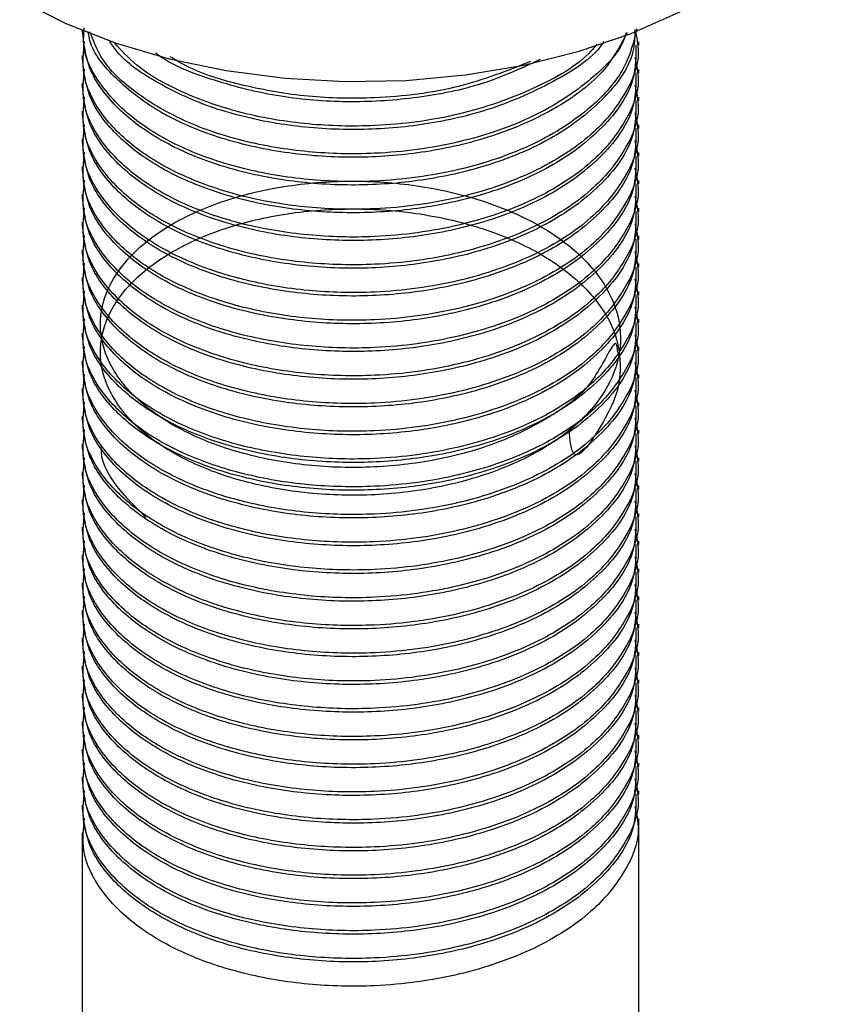
# Model space of a CAD drawing. Units: millimetres. Extents: x 3 to 1996, y 5 to 1995.
# Drawn here: x 1512 to 1550, y 1562 to 1608 of the extents above; entities that cross this region are included whole.
import ezdxf

# ---------------------------------------------------------------- set-up
doc = ezdxf.new("R2010")
doc.units = ezdxf.units.MM

msp = doc.modelspace()

# ---------------------------------------------------------------- linework, layer by layer
at = {"color": 7, "linetype": 'Continuous', "lineweight": 25}
for p, q in [((1514.53, 1607.277), (1514.53, 1607.242)), ((1540.53, 1606.594), (1540.53, 1606.756)), ((1514.53, 1606.108), (1514.53, 1605.946)), ((1540.53, 1605.297), (1540.53, 1605.46)), ((1514.53, 1604.811), (1514.53, 1604.649)), ((1540.53, 1604.001), (1540.53, 1604.163)), ((1514.53, 1603.515), (1514.53, 1603.353)), ((1540.53, 1602.705), (1540.53, 1602.867)), ((1514.53, 1602.219), (1514.53, 1602.057)), ((1540.53, 1601.409), (1540.53, 1601.571)), ((1514.53, 1600.923), (1514.53, 1600.761)), ((1540.53, 1600.112), (1540.53, 1600.275)), ((1514.53, 1599.626), (1514.53, 1599.464)), ((1540.53, 1598.816), (1540.53, 1598.978)), ((1514.53, 1598.33), (1514.53, 1598.168)), ((1540.53, 1597.52), (1540.53, 1597.682)), ((1514.53, 1597.034), (1514.53, 1596.872)), ((1540.53, 1596.223), (1540.53, 1596.386)), ((1514.53, 1595.738), (1514.53, 1595.576)), ((1540.53, 1594.927), (1540.53, 1595.09)), ((1514.53, 1594.441), (1514.53, 1594.279)), ((1540.53, 1593.631), (1540.53, 1593.793)), ((1514.53, 1593.145), (1514.53, 1592.983)), ((1540.53, 1592.335), (1540.53, 1592.497)), ((1514.53, 1591.849), (1514.53, 1591.687)), ((1540.53, 1591.038), (1540.53, 1591.201)), ((1514.53, 1590.553), (1514.53, 1590.391)), ((1540.53, 1589.742), (1540.53, 1589.905)), ((1514.53, 1589.256), (1514.53, 1589.094)), ((1540.53, 1588.446), (1540.53, 1588.608)), ((1514.53, 1587.96), (1514.53, 1587.798)), ((1540.53, 1587.15), (1540.53, 1587.312)), ((1514.53, 1586.664), (1514.53, 1586.502)), ((1540.53, 1585.853), (1540.53, 1586.016)), ((1514.53, 1585.367), (1514.53, 1585.206)), ((1540.53, 1584.557), (1540.53, 1584.72)), ((1514.53, 1584.071), (1514.53, 1583.909)), ((1540.53, 1583.261), (1540.53, 1583.423)), ((1514.53, 1582.775), (1514.53, 1582.613)), ((1540.53, 1581.965), (1540.53, 1582.127)), ((1514.53, 1581.479), (1514.53, 1581.317)), ((1540.53, 1580.668), (1540.53, 1580.831)), ((1514.53, 1580.182), (1514.53, 1580.021)), ((1540.53, 1579.372), (1540.53, 1579.535)), ((1514.53, 1578.886), (1514.53, 1578.724)), ((1540.53, 1578.076), (1540.53, 1578.238)), ((1514.53, 1577.59), (1514.53, 1577.428)), ((1540.53, 1576.78), (1540.53, 1576.942)), ((1514.53, 1576.294), (1514.53, 1576.132)), ((1540.53, 1575.483), (1540.53, 1575.646)), ((1514.53, 1574.997), (1514.53, 1574.836)), ((1540.53, 1574.187), (1540.53, 1574.35)), ((1514.53, 1573.701), (1514.53, 1573.539)), ((1540.53, 1572.891), (1540.53, 1573.053)), ((1514.53, 1572.405), (1514.53, 1572.243)), ((1540.53, 1571.595), (1540.53, 1571.757)), ((1514.53, 1571.109), (1514.53, 1570.947)), ((1540.53, 1555.921), (1540.53, 1570.461)), ((1514.53, 1569.812), (1514.53, 1541.124))]:
    msp.add_line(p, q, dxfattribs=at)
at = {"color": 7, "linetype": 'Continuous', "lineweight": 25, "flags": 128}
msp.add_lwpolyline([(1511.62, 1608.694), (1513.739, 1607.615), (1516.076, 1606.698), (1518.594, 1605.958), (1521.253, 1605.405), (1524.01, 1605.05), (1526.823, 1604.896), (1529.647, 1604.947), (1532.438, 1605.202), (1535.152, 1605.658), (1537.745, 1606.305), (1540.177, 1607.136), (1542.409, 1608.135), (1544.407, 1609.289), (1546.139, 1610.578), (1547.578, 1611.982), (1548.7, 1613.479), (1549.488, 1615.045), (1549.93, 1616.656), (1550.03, 1617.879)], dxfattribs=at)
at = {"color": 7, "linetype": 'Continuous', "lineweight": 25}
for points, knots in [([(1540.344, 1607.32), (1540.423, 1606.967), (1540.652, 1605.939), (1539.94, 1604.229), (1538.359, 1602.285), (1535.715, 1600.589), (1532.192, 1599.37), (1528.5, 1598.867), (1525.052, 1598.952), (1522.026, 1599.46), (1519.267, 1600.396), (1516.955, 1601.729), (1515.32, 1603.39), (1514.471, 1605.13), (1514.595, 1606.272), (1514.65, 1606.777)], [0, 0, 0, 0, 0.041881, 0.121833, 0.202459, 0.29448, 0.388283, 0.481621, 0.554005, 0.628031, 0.701698, 0.779083, 0.858225, 0.937205, 1, 1, 1, 1]), ([(1540.344, 1607.32), (1540.336, 1606.978), (1540.307, 1605.834), (1538.962, 1604.009), (1536.488, 1602.112), (1533.34, 1600.84), (1530.054, 1600.167), (1526.893, 1599.988), (1523.692, 1600.252), (1520.653, 1600.983), (1518.005, 1602.167), (1516.011, 1603.7), (1514.747, 1605.435), (1514.618, 1606.659), (1514.557, 1607.244)], [0, 0, 0, 0, 0.043457, 0.144985, 0.244673, 0.345235, 0.425086, 0.503175, 0.582153, 0.667775, 0.751692, 0.836117, 0.921746, 1, 1, 1, 1]), ([(1540.436, 1607.356), (1540.287, 1606.749), (1539.973, 1605.462), (1538.332, 1603.581), (1535.723, 1601.885), (1532.19, 1600.667), (1528.501, 1600.163), (1525.052, 1600.248), (1522.026, 1600.757), (1519.268, 1601.692), (1516.951, 1603.025), (1515.335, 1604.687), (1514.536, 1606.205), (1514.612, 1607.122), (1514.635, 1607.403)], [0, 0, 0, 0, 0.077989, 0.165411, 0.265189, 0.3669, 0.468107, 0.546592, 0.626859, 0.706737, 0.790644, 0.876459, 0.962096, 1, 1, 1, 1]), ([(1539.986, 1607.183), (1539.655, 1606.556), (1538.924, 1605.174), (1536.455, 1603.412), (1533.347, 1602.136), (1530.053, 1601.464), (1526.893, 1601.284), (1523.691, 1601.548), (1520.655, 1602.279), (1517.996, 1603.463), (1516.046, 1605), (1514.975, 1606.289), (1514.85, 1607.046), (1514.83, 1607.167)], [0, 0, 0, 0, 0.094658, 0.208449, 0.323237, 0.414385, 0.503522, 0.593673, 0.691408, 0.787198, 0.883566, 0.98131, 1, 1, 1, 1]), ([(1539.936, 1607.164), (1539.905, 1607.061), (1539.665, 1606.285), (1538.288, 1604.885), (1535.735, 1603.18), (1532.187, 1601.964), (1528.502, 1601.459), (1525.051, 1601.545), (1522.028, 1602.053), (1519.261, 1602.987), (1516.98, 1604.324), (1515.427, 1605.782), (1515.051, 1606.814), (1514.902, 1607.222)], [0, 0, 0, 0, 0.015353, 0.116086, 0.231055, 0.348251, 0.464866, 0.555301, 0.647788, 0.739827, 0.83651, 0.935389, 1, 1, 1, 1]), ([(1538.885, 1606.76), (1538.862, 1606.722), (1538.376, 1605.948), (1536.395, 1604.725), (1533.36, 1603.428), (1530.05, 1602.761), (1526.893, 1602.58), (1523.694, 1602.845), (1520.641, 1603.573), (1518.047, 1604.769), (1516.386, 1605.896), (1515.898, 1606.655), (1515.79, 1606.824)], [0, 0, 0, 0, 0.0070591, 0.1454628, 0.2850797, 0.3959423, 0.5043595, 0.6140103, 0.7328852, 0.8493935, 0.9666064, 1, 1, 1, 1]), ([(1540.397, 1606.598), (1540.396, 1606.062), (1540.391, 1604.724), (1538.977, 1602.711), (1536.484, 1600.816), (1533.341, 1599.544), (1530.054, 1598.871), (1526.893, 1598.692), (1523.692, 1598.955), (1520.653, 1599.686), (1518.005, 1600.871), (1516.011, 1602.403), (1514.747, 1604.139), (1514.618, 1605.363), (1514.557, 1605.947)], [0, 0, 0, 0, 0.066222, 0.165334, 0.262649, 0.360818, 0.438768, 0.514999, 0.592098, 0.675682, 0.757602, 0.840017, 0.923608, 1, 1, 1, 1]), ([(1538.564, 1606.637), (1538.477, 1606.527), (1537.822, 1605.71), (1535.663, 1604.495), (1532.207, 1603.255), (1528.497, 1602.756), (1525.054, 1602.841), (1522.022, 1603.348), (1519.284, 1604.29), (1517.185, 1605.432), (1516.365, 1606.349), (1516.041, 1606.711)], [0, 0, 0, 0, 0.022192, 0.165697, 0.311982, 0.457542, 0.570423, 0.685866, 0.80075, 0.92143, 1, 1, 1, 1]), ([(1540.344, 1606.024), (1540.423, 1605.671), (1540.652, 1604.642), (1539.94, 1602.933), (1538.359, 1600.988), (1535.715, 1599.293), (1532.192, 1598.074), (1528.5, 1597.571), (1525.052, 1597.656), (1522.026, 1598.164), (1519.267, 1599.099), (1516.955, 1600.433), (1515.32, 1602.094), (1514.471, 1603.833), (1514.595, 1604.975), (1514.65, 1605.481)], [0, 0, 0, 0, 0.041881, 0.121833, 0.202459, 0.29448, 0.388283, 0.481621, 0.554005, 0.628031, 0.701698, 0.779083, 0.858225, 0.937205, 1, 1, 1, 1]), ([(1535.919, 1605.92), (1534.99, 1605.491), (1533.214, 1604.671), (1530.044, 1604.062), (1526.898, 1603.877), (1523.68, 1604.136), (1520.699, 1604.893), (1518.717, 1605.645), (1518.017, 1606.187), (1517.968, 1606.226)], [0, 0, 0, 0, 0.1751734, 0.334699, 0.4907059, 0.6484878, 0.8195429, 0.9871924, 1, 1, 1, 1]), ([(1535.473, 1605.829), (1534.387, 1605.398), (1532.176, 1604.52), (1528.495, 1604.059), (1525.047, 1604.132), (1522.051, 1604.66), (1519.84, 1605.325), (1518.887, 1605.907), (1518.645, 1606.055)], [0, 0, 0, 0, 0.210254, 0.427996, 0.596855, 0.769546, 0.941399, 1, 1, 1, 1]), ([(1540.397, 1605.302), (1540.396, 1604.766), (1540.391, 1603.428), (1538.977, 1601.415), (1536.484, 1599.52), (1533.341, 1598.248), (1530.054, 1597.575), (1526.893, 1597.396), (1523.692, 1597.659), (1520.653, 1598.39), (1518.005, 1599.575), (1516.011, 1601.107), (1514.747, 1602.842), (1514.618, 1604.067), (1514.557, 1604.651)], [0, 0, 0, 0, 0.066222, 0.165334, 0.262649, 0.360818, 0.438768, 0.514999, 0.592098, 0.675682, 0.757602, 0.840017, 0.923608, 1, 1, 1, 1]), ([(1540.344, 1604.728), (1540.423, 1604.374), (1540.652, 1603.346), (1539.94, 1601.637), (1538.359, 1599.692), (1535.715, 1597.997), (1532.192, 1596.778), (1528.5, 1596.274), (1525.052, 1596.36), (1522.026, 1596.868), (1519.267, 1597.803), (1516.955, 1599.137), (1515.32, 1600.798), (1514.471, 1602.537), (1514.595, 1603.679), (1514.65, 1604.185)], [0, 0, 0, 0, 0.041881, 0.121833, 0.202459, 0.29448, 0.388283, 0.481621, 0.554005, 0.628031, 0.701698, 0.779083, 0.858225, 0.937205, 1, 1, 1, 1]), ([(1540.397, 1604.005), (1540.396, 1603.469), (1540.391, 1602.132), (1538.977, 1600.119), (1536.484, 1598.223), (1533.341, 1596.952), (1530.054, 1596.279), (1526.893, 1596.099), (1523.692, 1596.363), (1520.653, 1597.094), (1518.005, 1598.279), (1516.011, 1599.811), (1514.747, 1601.546), (1514.618, 1602.77), (1514.557, 1603.355)], [0, 0, 0, 0, 0.066222, 0.165334, 0.262649, 0.360818, 0.438768, 0.514999, 0.592098, 0.675682, 0.757602, 0.840017, 0.923608, 1, 1, 1, 1]), ([(1540.344, 1603.432), (1540.423, 1603.078), (1540.652, 1602.05), (1539.94, 1600.341), (1538.359, 1598.396), (1535.715, 1596.701), (1532.192, 1595.482), (1528.5, 1594.978), (1525.052, 1595.063), (1522.026, 1595.572), (1519.267, 1596.507), (1516.955, 1597.841), (1515.32, 1599.502), (1514.471, 1601.241), (1514.595, 1602.383), (1514.65, 1602.889)], [0, 0, 0, 0, 0.041881, 0.121833, 0.202459, 0.29448, 0.388283, 0.481621, 0.554005, 0.628031, 0.701698, 0.779083, 0.858225, 0.937205, 1, 1, 1, 1]), ([(1540.397, 1602.709), (1540.396, 1602.173), (1540.391, 1600.835), (1538.977, 1598.822), (1536.484, 1596.927), (1533.341, 1595.655), (1530.054, 1594.982), (1526.893, 1594.803), (1523.692, 1595.067), (1520.653, 1595.798), (1518.005, 1596.982), (1516.011, 1598.514), (1514.747, 1600.25), (1514.618, 1601.474), (1514.557, 1602.059)], [0, 0, 0, 0, 0.066222, 0.165334, 0.262649, 0.360818, 0.438768, 0.514999, 0.592098, 0.675682, 0.757602, 0.840017, 0.923608, 1, 1, 1, 1]), ([(1540.344, 1602.135), (1540.423, 1601.782), (1540.652, 1600.754), (1539.94, 1599.044), (1538.359, 1597.099), (1535.715, 1595.404), (1532.192, 1594.185), (1528.5, 1593.682), (1525.052, 1593.767), (1522.026, 1594.275), (1519.267, 1595.21), (1516.955, 1596.544), (1515.32, 1598.205), (1514.471, 1599.945), (1514.595, 1601.086), (1514.65, 1601.592)], [0, 0, 0, 0, 0.041881, 0.121833, 0.202459, 0.29448, 0.388283, 0.481621, 0.554005, 0.628031, 0.701698, 0.779083, 0.858225, 0.937205, 1, 1, 1, 1]), ([(1540.397, 1601.413), (1540.396, 1600.877), (1540.391, 1599.539), (1538.977, 1597.526), (1536.484, 1595.631), (1533.341, 1594.359), (1530.054, 1593.686), (1526.893, 1593.507), (1523.692, 1593.77), (1520.653, 1594.501), (1518.005, 1595.686), (1516.011, 1597.218), (1514.747, 1598.953), (1514.618, 1600.178), (1514.557, 1600.762)], [0, 0, 0, 0, 0.066222, 0.165334, 0.262649, 0.360818, 0.438768, 0.514999, 0.592098, 0.675682, 0.757602, 0.840017, 0.923608, 1, 1, 1, 1]), ([(1540.344, 1600.839), (1540.423, 1600.486), (1540.652, 1599.457), (1539.94, 1597.748), (1538.359, 1595.803), (1535.715, 1594.108), (1532.192, 1592.889), (1528.5, 1592.386), (1525.052, 1592.471), (1522.026, 1592.979), (1519.267, 1593.914), (1516.955, 1595.248), (1515.32, 1596.909), (1514.471, 1598.648), (1514.595, 1599.79), (1514.65, 1600.296)], [0, 0, 0, 0, 0.041881, 0.121833, 0.202459, 0.29448, 0.388283, 0.481621, 0.554005, 0.628031, 0.701698, 0.779083, 0.858225, 0.937205, 1, 1, 1, 1]), ([(1540.397, 1600.116), (1540.396, 1599.581), (1540.391, 1598.243), (1538.977, 1596.23), (1536.484, 1594.335), (1533.341, 1593.063), (1530.054, 1592.39), (1526.893, 1592.211), (1523.692, 1592.474), (1520.653, 1593.205), (1518.005, 1594.39), (1516.011, 1595.922), (1514.747, 1597.657), (1514.618, 1598.882), (1514.557, 1599.466)], [0, 0, 0, 0, 0.066222, 0.165334, 0.262649, 0.360818, 0.438768, 0.514999, 0.592098, 0.675682, 0.757602, 0.840017, 0.923608, 1, 1, 1, 1]), ([(1539.548, 1592.24), (1539.526, 1592.489), (1539.473, 1593.098), (1538.393, 1590.613), (1536.601, 1589.321), (1534.174, 1588.02), (1531.31, 1587.198), (1528.192, 1586.807), (1525.032, 1586.895), (1522.035, 1587.439), (1519.408, 1588.41), (1517.322, 1589.736), (1515.913, 1591.321), (1515.285, 1593.061), (1515.469, 1594.837), (1516.457, 1596.521), (1518.188, 1598.001), (1520.537, 1599.178), (1523.354, 1599.963), (1526.451, 1600.302), (1529.617, 1600.176), (1532.648, 1599.581), (1535.333, 1598.553), (1537.5, 1597.168), (1539.004, 1595.501), (1539.738, 1593.665), (1539.661, 1591.786), (1538.777, 1589.972), (1537.138, 1588.351), (1534.862, 1587.028), (1532.097, 1586.076), (1529.025, 1585.568), (1525.856, 1585.531), (1522.796, 1585.956), (1520.053, 1586.82), (1517.81, 1588.062), (1516.211, 1589.588), (1515.372, 1591.298), (1515.342, 1593.077), (1516.121, 1594.797), (1517.667, 1596.34), (1519.867, 1597.607), (1522.577, 1598.502), (1525.621, 1598.961), (1528.789, 1598.959), (1531.875, 1598.486), (1534.67, 1597.565), (1536.989, 1596.269), (1538.677, 1594.657), (1539.633, 1592.887), (1539.724, 1590.887), (1539.228, 1589.504), (1537.445, 1586.636), (1537.315, 1588.134), (1537.272, 1588.64)], [0, 0, 0, 0, 0.013652, 0.033389, 0.0529, 0.072209, 0.091942, 0.11147, 0.130766, 0.150494, 0.17004, 0.189324, 0.209047, 0.228609, 0.247882, 0.267599, 0.287177, 0.306441, 0.326151, 0.345744, 0.365, 0.384703, 0.404311, 0.42356, 0.443255, 0.462876, 0.482121, 0.501807, 0.521441, 0.540683, 0.560359, 0.580005, 0.599245, 0.61891, 0.638568, 0.657807, 0.677462, 0.697131, 0.716371, 0.736014, 0.755693, 0.774935, 0.794566, 0.814254, 0.8335, 0.853118, 0.872815, 0.892066, 0.91167, 0.931374, 0.950632, 0.970222, 0.989934, 1, 1, 1, 1]), ([(1540.344, 1599.543), (1540.423, 1599.189), (1540.652, 1598.161), (1539.94, 1596.452), (1538.359, 1594.507), (1535.715, 1592.812), (1532.192, 1591.593), (1528.5, 1591.089), (1525.052, 1591.175), (1522.026, 1591.683), (1519.267, 1592.618), (1516.955, 1593.952), (1515.32, 1595.613), (1514.471, 1597.352), (1514.595, 1598.494), (1514.65, 1599)], [0, 0, 0, 0, 0.041881, 0.121833, 0.202459, 0.29448, 0.388283, 0.481621, 0.554005, 0.628031, 0.701698, 0.779083, 0.858225, 0.937205, 1, 1, 1, 1]), ([(1540.397, 1598.82), (1540.396, 1598.284), (1540.391, 1596.947), (1538.977, 1594.933), (1536.484, 1593.038), (1533.341, 1591.766), (1530.054, 1591.094), (1526.893, 1590.914), (1523.692, 1591.178), (1520.653, 1591.909), (1518.005, 1593.094), (1516.011, 1594.626), (1514.747, 1596.361), (1514.618, 1597.585), (1514.557, 1598.17)], [0, 0, 0, 0, 0.066222, 0.165334, 0.262649, 0.360818, 0.438768, 0.514999, 0.592098, 0.675682, 0.757602, 0.840017, 0.923608, 1, 1, 1, 1]), ([(1540.344, 1598.247), (1540.423, 1597.893), (1540.652, 1596.865), (1539.94, 1595.156), (1538.359, 1593.211), (1535.715, 1591.516), (1532.192, 1590.297), (1528.5, 1589.793), (1525.052, 1589.878), (1522.026, 1590.387), (1519.267, 1591.322), (1516.955, 1592.656), (1515.32, 1594.317), (1514.471, 1596.056), (1514.595, 1597.198), (1514.65, 1597.703)], [0, 0, 0, 0, 0.041881, 0.121833, 0.202459, 0.29448, 0.388283, 0.481621, 0.554005, 0.628031, 0.701698, 0.779083, 0.858225, 0.937205, 1, 1, 1, 1]), ([(1540.397, 1597.524), (1540.396, 1596.988), (1540.391, 1595.65), (1538.977, 1593.637), (1536.484, 1591.742), (1533.341, 1590.47), (1530.054, 1589.797), (1526.893, 1589.618), (1523.692, 1589.882), (1520.653, 1590.613), (1518.005, 1591.797), (1516.011, 1593.329), (1514.747, 1595.065), (1514.618, 1596.289), (1514.557, 1596.874)], [0, 0, 0, 0, 0.066222, 0.165334, 0.262649, 0.360818, 0.438768, 0.514999, 0.592098, 0.675682, 0.757602, 0.840017, 0.923608, 1, 1, 1, 1]), ([(1540.344, 1596.95), (1540.423, 1596.597), (1540.652, 1595.569), (1539.94, 1593.859), (1538.359, 1591.914), (1535.715, 1590.219), (1532.192, 1589), (1528.5, 1588.497), (1525.052, 1588.582), (1522.026, 1589.09), (1519.267, 1590.025), (1516.955, 1591.359), (1515.32, 1593.02), (1514.471, 1594.759), (1514.595, 1595.901), (1514.65, 1596.407)], [0, 0, 0, 0, 0.041881, 0.121833, 0.202459, 0.29448, 0.388283, 0.481621, 0.554005, 0.628031, 0.701698, 0.779083, 0.858225, 0.937205, 1, 1, 1, 1]), ([(1540.397, 1596.228), (1540.396, 1595.692), (1540.391, 1594.354), (1538.977, 1592.341), (1536.484, 1590.446), (1533.341, 1589.174), (1530.054, 1588.501), (1526.893, 1588.322), (1523.692, 1588.585), (1520.653, 1589.316), (1518.005, 1590.501), (1516.011, 1592.033), (1514.747, 1593.768), (1514.618, 1594.993), (1514.557, 1595.577)], [0, 0, 0, 0, 0.066222, 0.165334, 0.262649, 0.360818, 0.438768, 0.514999, 0.592098, 0.675682, 0.757602, 0.840017, 0.923608, 1, 1, 1, 1]), ([(1540.344, 1595.654), (1540.423, 1595.301), (1540.652, 1594.272), (1539.94, 1592.563), (1538.359, 1590.618), (1535.715, 1588.923), (1532.192, 1587.704), (1528.5, 1587.2), (1525.052, 1587.286), (1522.026, 1587.794), (1519.267, 1588.729), (1516.955, 1590.063), (1515.32, 1591.724), (1514.471, 1593.463), (1514.595, 1594.605), (1514.65, 1595.111)], [0, 0, 0, 0, 0.041881, 0.121833, 0.202459, 0.29448, 0.388283, 0.481621, 0.554005, 0.628031, 0.701698, 0.779083, 0.858225, 0.937205, 1, 1, 1, 1]), ([(1540.397, 1594.931), (1540.396, 1594.396), (1540.391, 1593.058), (1538.977, 1591.045), (1536.484, 1589.149), (1533.341, 1587.878), (1530.054, 1587.205), (1526.893, 1587.026), (1523.692, 1587.289), (1520.653, 1588.02), (1518.005, 1589.205), (1516.011, 1590.737), (1514.747, 1592.472), (1514.618, 1593.697), (1514.557, 1594.281)], [0, 0, 0, 0, 0.066222, 0.165334, 0.262649, 0.360818, 0.438768, 0.514999, 0.592098, 0.675682, 0.757602, 0.840017, 0.923608, 1, 1, 1, 1]), ([(1540.344, 1594.358), (1540.423, 1594.004), (1540.652, 1592.976), (1539.94, 1591.267), (1538.359, 1589.322), (1535.715, 1587.627), (1532.192, 1586.408), (1528.5, 1585.904), (1525.052, 1585.989), (1522.026, 1586.498), (1519.267, 1587.433), (1516.955, 1588.767), (1515.32, 1590.428), (1514.471, 1592.167), (1514.595, 1593.309), (1514.65, 1593.815)], [0, 0, 0, 0, 0.041881, 0.121833, 0.202459, 0.29448, 0.388283, 0.481621, 0.554005, 0.628031, 0.701698, 0.779083, 0.858225, 0.937205, 1, 1, 1, 1]), ([(1540.397, 1593.635), (1540.396, 1593.099), (1540.391, 1591.762), (1538.977, 1589.748), (1536.484, 1587.853), (1533.341, 1586.581), (1530.054, 1585.909), (1526.893, 1585.729), (1523.692, 1585.993), (1520.653, 1586.724), (1518.005, 1587.908), (1516.011, 1589.441), (1514.747, 1591.176), (1514.618, 1592.4), (1514.557, 1592.985)], [0, 0, 0, 0, 0.066222, 0.165334, 0.262649, 0.360818, 0.438768, 0.514999, 0.592098, 0.675682, 0.757602, 0.840017, 0.923608, 1, 1, 1, 1]), ([(1540.344, 1593.062), (1540.423, 1592.708), (1540.652, 1591.68), (1539.94, 1589.971), (1538.359, 1588.026), (1535.715, 1586.331), (1532.192, 1585.112), (1528.5, 1584.608), (1525.052, 1584.693), (1522.026, 1585.202), (1519.267, 1586.137), (1516.955, 1587.47), (1515.32, 1589.131), (1514.471, 1590.871), (1514.595, 1592.013), (1514.65, 1592.518)], [0, 0, 0, 0, 0.041881, 0.121833, 0.202459, 0.29448, 0.388283, 0.481621, 0.554005, 0.628031, 0.701698, 0.779083, 0.858225, 0.937205, 1, 1, 1, 1]), ([(1540.397, 1592.339), (1540.396, 1591.803), (1540.391, 1590.465), (1538.977, 1588.452), (1536.484, 1586.557), (1533.341, 1585.285), (1530.054, 1584.612), (1526.893, 1584.433), (1523.692, 1584.697), (1520.653, 1585.428), (1518.005, 1586.612), (1516.011, 1588.144), (1514.747, 1589.88), (1514.618, 1591.104), (1514.557, 1591.689)], [0, 0, 0, 0, 0.066222, 0.165334, 0.262649, 0.360818, 0.438768, 0.514999, 0.592098, 0.675682, 0.757602, 0.840017, 0.923608, 1, 1, 1, 1]), ([(1540.344, 1591.765), (1540.423, 1591.412), (1540.652, 1590.384), (1539.94, 1588.674), (1538.359, 1586.729), (1535.715, 1585.034), (1532.192, 1583.815), (1528.5, 1583.312), (1525.052, 1583.397), (1522.026, 1583.905), (1519.267, 1584.84), (1516.955, 1586.174), (1515.32, 1587.835), (1514.471, 1589.574), (1514.595, 1590.716), (1514.65, 1591.222)], [0, 0, 0, 0, 0.041881, 0.121833, 0.202459, 0.29448, 0.388283, 0.481621, 0.554005, 0.628031, 0.701698, 0.779083, 0.858225, 0.937205, 1, 1, 1, 1]), ([(1540.397, 1591.043), (1540.396, 1590.507), (1540.391, 1589.169), (1538.977, 1587.156), (1536.484, 1585.261), (1533.341, 1583.989), (1530.054, 1583.316), (1526.893, 1583.137), (1523.692, 1583.4), (1520.653, 1584.131), (1518.005, 1585.316), (1516.011, 1586.848), (1514.747, 1588.583), (1514.618, 1589.808), (1514.557, 1590.392)], [0, 0, 0, 0, 0.066222, 0.165334, 0.262649, 0.360818, 0.438768, 0.514999, 0.592098, 0.675682, 0.757602, 0.840017, 0.923608, 1, 1, 1, 1]), ([(1540.344, 1590.469), (1540.423, 1590.116), (1540.652, 1589.087), (1539.94, 1587.378), (1538.359, 1585.433), (1535.715, 1583.738), (1532.192, 1582.519), (1528.5, 1582.015), (1525.052, 1582.101), (1522.026, 1582.609), (1519.267, 1583.544), (1516.955, 1584.878), (1515.32, 1586.539), (1514.471, 1588.278), (1514.595, 1589.42), (1514.65, 1589.926)], [0, 0, 0, 0, 0.041881, 0.121833, 0.202459, 0.29448, 0.388283, 0.481621, 0.554005, 0.628031, 0.701698, 0.779083, 0.858225, 0.937205, 1, 1, 1, 1]), ([(1540.397, 1589.746), (1540.396, 1589.211), (1540.391, 1587.873), (1538.977, 1585.86), (1536.484, 1583.964), (1533.341, 1582.693), (1530.054, 1582.02), (1526.893, 1581.84), (1523.692, 1582.104), (1520.653, 1582.835), (1518.005, 1584.02), (1516.011, 1585.552), (1514.747, 1587.287), (1514.618, 1588.511), (1514.557, 1589.096)], [0, 0, 0, 0, 0.066222, 0.165334, 0.262649, 0.360818, 0.438768, 0.514999, 0.592098, 0.675682, 0.757602, 0.840017, 0.923608, 1, 1, 1, 1]), ([(1540.344, 1589.173), (1540.423, 1588.819), (1540.652, 1587.791), (1539.94, 1586.082), (1538.359, 1584.137), (1535.715, 1582.442), (1532.192, 1581.223), (1528.5, 1580.719), (1525.052, 1580.804), (1522.026, 1581.313), (1519.267, 1582.248), (1516.955, 1583.582), (1515.32, 1585.243), (1514.471, 1586.982), (1514.595, 1588.124), (1514.65, 1588.63)], [0, 0, 0, 0, 0.0418812, 0.1218334, 0.2024592, 0.2944801, 0.3882832, 0.4816212, 0.5540048, 0.628031, 0.7016985, 0.7790827, 0.858225, 0.9372048, 1, 1, 1, 1]), ([(1540.397, 1588.45), (1540.396, 1587.914), (1540.391, 1586.577), (1538.977, 1584.563), (1536.484, 1582.668), (1533.341, 1581.396), (1530.054, 1580.724), (1526.893, 1580.544), (1523.692, 1580.808), (1520.653, 1581.539), (1518.005, 1582.723), (1516.011, 1584.256), (1514.747, 1585.991), (1514.618, 1587.215), (1514.557, 1587.8)], [0, 0, 0, 0, 0.066222, 0.165334, 0.262649, 0.360818, 0.438768, 0.514999, 0.592098, 0.675682, 0.757602, 0.840017, 0.923608, 1, 1, 1, 1]), ([(1540.344, 1587.877), (1540.423, 1587.523), (1540.652, 1586.495), (1539.94, 1584.786), (1538.359, 1582.841), (1535.715, 1581.145), (1532.192, 1579.927), (1528.5, 1579.423), (1525.052, 1579.508), (1522.026, 1580.016), (1519.267, 1580.952), (1516.955, 1582.285), (1515.32, 1583.946), (1514.471, 1585.686), (1514.595, 1586.828), (1514.65, 1587.333)], [0, 0, 0, 0, 0.041881, 0.121833, 0.202459, 0.29448, 0.388283, 0.481621, 0.554005, 0.628031, 0.701698, 0.779083, 0.858225, 0.937205, 1, 1, 1, 1]), ([(1517.516, 1584.533), (1517.006, 1585.036), (1515.982, 1586.046), (1515.38, 1587.243), (1515.435, 1587.858), (1515.438, 1587.886)], [0, 0, 0, 0, 0.486008, 0.976508, 1, 1, 1, 1]), ([(1540.397, 1587.154), (1540.396, 1586.618), (1540.391, 1585.28), (1538.977, 1583.267), (1536.484, 1581.372), (1533.341, 1580.1), (1530.054, 1579.427), (1526.893, 1579.248), (1523.692, 1579.511), (1520.653, 1580.243), (1518.005, 1581.427), (1516.011, 1582.959), (1514.747, 1584.695), (1514.618, 1585.919), (1514.557, 1586.504)], [0, 0, 0, 0, 0.066222, 0.165334, 0.262649, 0.360818, 0.438768, 0.514999, 0.592098, 0.675682, 0.757602, 0.840017, 0.923608, 1, 1, 1, 1]), ([(1540.344, 1586.58), (1540.423, 1586.227), (1540.652, 1585.199), (1539.94, 1583.489), (1538.359, 1581.544), (1535.715, 1579.849), (1532.192, 1578.63), (1528.5, 1578.127), (1525.052, 1578.212), (1522.026, 1578.72), (1519.267, 1579.655), (1516.955, 1580.989), (1515.32, 1582.65), (1514.471, 1584.389), (1514.595, 1585.531), (1514.65, 1586.037)], [0, 0, 0, 0, 0.041881, 0.121833, 0.202459, 0.29448, 0.388283, 0.481621, 0.554005, 0.628031, 0.701698, 0.779083, 0.858225, 0.937205, 1, 1, 1, 1]), ([(1540.397, 1585.858), (1540.396, 1585.322), (1540.391, 1583.984), (1538.977, 1581.971), (1536.484, 1580.076), (1533.341, 1578.804), (1530.054, 1578.131), (1526.893, 1577.952), (1523.692, 1578.215), (1520.653, 1578.946), (1518.005, 1580.131), (1516.011, 1581.663), (1514.747, 1583.398), (1514.618, 1584.623), (1514.557, 1585.207)], [0, 0, 0, 0, 0.066222, 0.165334, 0.262649, 0.360818, 0.438768, 0.514999, 0.592098, 0.675682, 0.757602, 0.840017, 0.923608, 1, 1, 1, 1]), ([(1540.344, 1585.284), (1540.423, 1584.931), (1540.652, 1583.902), (1539.94, 1582.193), (1538.359, 1580.248), (1535.715, 1578.553), (1532.192, 1577.334), (1528.5, 1576.83), (1525.052, 1576.916), (1522.026, 1577.424), (1519.267, 1578.359), (1516.955, 1579.693), (1515.32, 1581.354), (1514.471, 1583.093), (1514.595, 1584.235), (1514.65, 1584.741)], [0, 0, 0, 0, 0.0418812, 0.1218334, 0.2024592, 0.2944801, 0.3882832, 0.4816212, 0.5540048, 0.628031, 0.7016985, 0.7790827, 0.858225, 0.9372048, 1, 1, 1, 1]), ([(1540.397, 1584.561), (1540.396, 1584.026), (1540.391, 1582.688), (1538.977, 1580.675), (1536.484, 1578.779), (1533.341, 1577.508), (1530.054, 1576.835), (1526.893, 1576.655), (1523.692, 1576.919), (1520.653, 1577.65), (1518.005, 1578.835), (1516.011, 1580.367), (1514.747, 1582.102), (1514.618, 1583.326), (1514.557, 1583.911)], [0, 0, 0, 0, 0.066222, 0.165334, 0.262649, 0.360818, 0.438768, 0.514999, 0.592098, 0.675682, 0.757602, 0.840017, 0.923608, 1, 1, 1, 1]), ([(1540.344, 1583.988), (1540.423, 1583.634), (1540.652, 1582.606), (1539.94, 1580.897), (1538.359, 1578.952), (1535.715, 1577.257), (1532.192, 1576.038), (1528.5, 1575.534), (1525.052, 1575.619), (1522.026, 1576.128), (1519.267, 1577.063), (1516.955, 1578.397), (1515.32, 1580.058), (1514.471, 1581.797), (1514.595, 1582.939), (1514.65, 1583.445)], [0, 0, 0, 0, 0.0418812, 0.1218334, 0.2024592, 0.2944801, 0.3882832, 0.4816212, 0.5540048, 0.628031, 0.7016985, 0.7790827, 0.858225, 0.9372048, 1, 1, 1, 1]), ([(1540.397, 1583.265), (1540.396, 1582.729), (1540.391, 1581.391), (1538.977, 1579.378), (1536.484, 1577.483), (1533.341, 1576.211), (1530.054, 1575.539), (1526.893, 1575.359), (1523.692, 1575.623), (1520.653, 1576.354), (1518.005, 1577.538), (1516.011, 1579.071), (1514.747, 1580.806), (1514.618, 1582.03), (1514.557, 1582.615)], [0, 0, 0, 0, 0.066222, 0.165334, 0.262649, 0.360818, 0.438768, 0.514999, 0.592098, 0.675682, 0.757602, 0.840017, 0.923608, 1, 1, 1, 1]), ([(1540.344, 1582.691), (1540.423, 1582.338), (1540.652, 1581.31), (1539.94, 1579.601), (1538.359, 1577.656), (1535.715, 1575.96), (1532.192, 1574.742), (1528.5, 1574.238), (1525.052, 1574.323), (1522.026, 1574.831), (1519.267, 1575.767), (1516.955, 1577.1), (1515.32, 1578.761), (1514.471, 1580.501), (1514.595, 1581.643), (1514.65, 1582.148)], [0, 0, 0, 0, 0.041881, 0.121833, 0.202459, 0.29448, 0.388283, 0.481621, 0.554005, 0.628031, 0.701698, 0.779083, 0.858225, 0.937205, 1, 1, 1, 1]), ([(1540.397, 1581.969), (1540.396, 1581.433), (1540.391, 1580.095), (1538.977, 1578.082), (1536.484, 1576.187), (1533.341, 1574.915), (1530.054, 1574.242), (1526.893, 1574.063), (1523.692, 1574.326), (1520.653, 1575.058), (1518.005, 1576.242), (1516.011, 1577.774), (1514.747, 1579.51), (1514.618, 1580.734), (1514.557, 1581.319)], [0, 0, 0, 0, 0.066222, 0.165334, 0.262649, 0.360818, 0.438768, 0.514999, 0.592098, 0.675682, 0.757602, 0.840017, 0.923608, 1, 1, 1, 1]), ([(1540.344, 1581.395), (1540.423, 1581.042), (1540.652, 1580.013), (1539.94, 1578.304), (1538.359, 1576.359), (1535.715, 1574.664), (1532.192, 1573.445), (1528.5, 1572.942), (1525.052, 1573.027), (1522.026, 1573.535), (1519.267, 1574.47), (1516.955, 1575.804), (1515.32, 1577.465), (1514.471, 1579.204), (1514.595, 1580.346), (1514.65, 1580.852)], [0, 0, 0, 0, 0.041881, 0.121833, 0.202459, 0.29448, 0.388283, 0.481621, 0.554005, 0.628031, 0.701698, 0.779083, 0.858225, 0.937205, 1, 1, 1, 1]), ([(1540.397, 1580.673), (1540.396, 1580.137), (1540.391, 1578.799), (1538.977, 1576.786), (1536.484, 1574.891), (1533.341, 1573.619), (1530.054, 1572.946), (1526.893, 1572.767), (1523.692, 1573.03), (1520.653, 1573.761), (1518.005, 1574.946), (1516.011, 1576.478), (1514.747, 1578.213), (1514.618, 1579.438), (1514.557, 1580.022)], [0, 0, 0, 0, 0.066222, 0.165334, 0.262649, 0.360818, 0.438768, 0.514999, 0.592098, 0.675682, 0.757602, 0.840017, 0.923608, 1, 1, 1, 1]), ([(1540.344, 1580.099), (1540.423, 1579.745), (1540.652, 1578.717), (1539.94, 1577.008), (1538.359, 1575.063), (1535.715, 1573.368), (1532.192, 1572.149), (1528.5, 1571.645), (1525.052, 1571.731), (1522.026, 1572.239), (1519.267, 1573.174), (1516.955, 1574.508), (1515.32, 1576.169), (1514.471, 1577.908), (1514.595, 1579.05), (1514.65, 1579.556)], [0, 0, 0, 0, 0.041881, 0.121833, 0.202459, 0.29448, 0.388283, 0.481621, 0.554005, 0.628031, 0.701698, 0.779083, 0.858225, 0.937205, 1, 1, 1, 1]), ([(1540.397, 1579.376), (1540.396, 1578.841), (1540.391, 1577.503), (1538.977, 1575.49), (1536.484, 1573.594), (1533.341, 1572.323), (1530.054, 1571.65), (1526.893, 1571.47), (1523.692, 1571.734), (1520.653, 1572.465), (1518.005, 1573.65), (1516.011, 1575.182), (1514.747, 1576.917), (1514.618, 1578.141), (1514.557, 1578.726)], [0, 0, 0, 0, 0.066222, 0.165334, 0.262649, 0.360818, 0.438768, 0.514999, 0.592098, 0.675682, 0.757602, 0.840017, 0.923608, 1, 1, 1, 1]), ([(1540.344, 1578.803), (1540.423, 1578.449), (1540.652, 1577.421), (1539.94, 1575.712), (1538.359, 1573.767), (1535.715, 1572.072), (1532.192, 1570.853), (1528.5, 1570.349), (1525.052, 1570.434), (1522.026, 1570.943), (1519.267, 1571.878), (1516.955, 1573.212), (1515.32, 1574.873), (1514.471, 1576.612), (1514.595, 1577.754), (1514.65, 1578.26)], [0, 0, 0, 0, 0.0418812, 0.1218334, 0.2024592, 0.2944801, 0.3882832, 0.4816212, 0.5540048, 0.628031, 0.7016985, 0.7790827, 0.858225, 0.9372048, 1, 1, 1, 1]), ([(1540.397, 1578.08), (1540.396, 1577.544), (1540.391, 1576.206), (1538.977, 1574.193), (1536.484, 1572.298), (1533.341, 1571.026), (1530.054, 1570.353), (1526.893, 1570.174), (1523.692, 1570.438), (1520.653, 1571.169), (1518.005, 1572.353), (1516.011, 1573.886), (1514.747, 1575.621), (1514.618, 1576.845), (1514.557, 1577.43)], [0, 0, 0, 0, 0.066222, 0.165334, 0.262649, 0.360818, 0.438768, 0.514999, 0.592098, 0.675682, 0.757602, 0.840017, 0.923608, 1, 1, 1, 1]), ([(1540.344, 1577.506), (1540.423, 1577.153), (1540.652, 1576.125), (1539.94, 1574.416), (1538.359, 1572.471), (1535.715, 1570.775), (1532.192, 1569.557), (1528.5, 1569.053), (1525.052, 1569.138), (1522.026, 1569.646), (1519.267, 1570.582), (1516.955, 1571.915), (1515.32, 1573.576), (1514.471, 1575.316), (1514.595, 1576.458), (1514.65, 1576.963)], [0, 0, 0, 0, 0.0418812, 0.1218334, 0.2024592, 0.2944801, 0.3882832, 0.4816212, 0.5540048, 0.628031, 0.7016985, 0.7790827, 0.858225, 0.9372048, 1, 1, 1, 1]), ([(1540.397, 1576.784), (1540.396, 1576.248), (1540.391, 1574.91), (1538.977, 1572.897), (1536.484, 1571.002), (1533.341, 1569.73), (1530.054, 1569.057), (1526.893, 1568.878), (1523.692, 1569.141), (1520.653, 1569.872), (1518.005, 1571.057), (1516.011, 1572.589), (1514.747, 1574.325), (1514.618, 1575.549), (1514.557, 1576.134)], [0, 0, 0, 0, 0.066222, 0.165334, 0.262649, 0.360818, 0.438768, 0.514999, 0.592098, 0.675682, 0.757602, 0.840017, 0.923608, 1, 1, 1, 1]), ([(1540.344, 1576.21), (1540.423, 1575.857), (1540.652, 1574.828), (1539.94, 1573.119), (1538.359, 1571.174), (1535.715, 1569.479), (1532.192, 1568.26), (1528.5, 1567.757), (1525.052, 1567.842), (1522.026, 1568.35), (1519.267, 1569.285), (1516.955, 1570.619), (1515.32, 1572.28), (1514.471, 1574.019), (1514.595, 1575.161), (1514.65, 1575.667)], [0, 0, 0, 0, 0.041881, 0.121833, 0.202459, 0.29448, 0.388283, 0.481621, 0.554005, 0.628031, 0.701698, 0.779083, 0.858225, 0.937205, 1, 1, 1, 1]), ([(1540.397, 1575.488), (1540.396, 1574.952), (1540.391, 1573.614), (1538.977, 1571.601), (1536.484, 1569.706), (1533.341, 1568.434), (1530.054, 1567.761), (1526.893, 1567.582), (1523.692, 1567.845), (1520.653, 1568.576), (1518.005, 1569.761), (1516.011, 1571.293), (1514.747, 1573.028), (1514.618, 1574.253), (1514.557, 1574.837)], [0, 0, 0, 0, 0.066222, 0.165334, 0.262649, 0.360818, 0.438768, 0.514999, 0.592098, 0.675682, 0.757602, 0.840017, 0.923608, 1, 1, 1, 1]), ([(1540.344, 1574.914), (1540.423, 1574.56), (1540.652, 1573.532), (1539.94, 1571.823), (1538.359, 1569.878), (1535.715, 1568.183), (1532.192, 1566.964), (1528.5, 1566.46), (1525.052, 1566.546), (1522.026, 1567.054), (1519.267, 1567.989), (1516.955, 1569.323), (1515.32, 1570.984), (1514.471, 1572.723), (1514.595, 1573.865), (1514.65, 1574.371)], [0, 0, 0, 0, 0.041881, 0.121833, 0.202459, 0.29448, 0.388283, 0.481621, 0.554005, 0.628031, 0.701698, 0.779083, 0.858225, 0.937205, 1, 1, 1, 1]), ([(1540.397, 1574.191), (1540.396, 1573.655), (1540.391, 1572.318), (1538.977, 1570.305), (1536.484, 1568.409), (1533.341, 1567.138), (1530.054, 1566.465), (1526.893, 1566.285), (1523.692, 1566.549), (1520.653, 1567.28), (1518.005, 1568.465), (1516.011, 1569.997), (1514.747, 1571.732), (1514.618, 1572.956), (1514.557, 1573.541)], [0, 0, 0, 0, 0.066222, 0.165334, 0.262649, 0.360818, 0.438768, 0.514999, 0.592098, 0.675682, 0.757602, 0.840017, 0.923608, 1, 1, 1, 1]), ([(1540.344, 1573.618), (1540.423, 1573.264), (1540.652, 1572.236), (1539.94, 1570.527), (1538.359, 1568.582), (1535.715, 1566.887), (1532.192, 1565.668), (1528.5, 1565.164), (1525.052, 1565.249), (1522.026, 1565.758), (1519.267, 1566.693), (1516.955, 1568.027), (1515.32, 1569.688), (1514.471, 1571.427), (1514.595, 1572.569), (1514.65, 1573.075)], [0, 0, 0, 0, 0.0418812, 0.1218334, 0.2024592, 0.2944801, 0.3882832, 0.4816212, 0.5540048, 0.628031, 0.7016985, 0.7790827, 0.858225, 0.9372048, 1, 1, 1, 1]), ([(1540.397, 1572.895), (1540.396, 1572.359), (1540.391, 1571.021), (1538.977, 1569.008), (1536.484, 1567.113), (1533.341, 1565.841), (1530.054, 1565.168), (1526.893, 1564.989), (1523.692, 1565.253), (1520.653, 1565.984), (1518.005, 1567.168), (1516.011, 1568.701), (1514.747, 1570.436), (1514.618, 1571.66), (1514.557, 1572.245)], [0, 0, 0, 0, 0.066222, 0.165334, 0.262649, 0.360818, 0.438768, 0.514999, 0.592098, 0.675682, 0.757602, 0.840017, 0.923608, 1, 1, 1, 1]), ([(1540.344, 1572.321), (1540.423, 1571.968), (1540.652, 1570.94), (1539.94, 1569.23), (1538.359, 1567.286), (1535.715, 1565.59), (1532.192, 1564.371), (1528.5, 1563.868), (1525.052, 1563.953), (1522.026, 1564.461), (1519.267, 1565.397), (1516.955, 1566.73), (1515.32, 1568.391), (1514.471, 1570.131), (1514.595, 1571.273), (1514.65, 1571.778)], [0, 0, 0, 0, 0.0418812, 0.1218334, 0.2024592, 0.2944801, 0.3882832, 0.4816212, 0.5540048, 0.628031, 0.7016985, 0.7790827, 0.858225, 0.9372048, 1, 1, 1, 1]), ([(1540.397, 1571.599), (1540.396, 1571.063), (1540.391, 1569.725), (1538.977, 1567.712), (1536.484, 1565.817), (1533.341, 1564.545), (1530.054, 1563.872), (1526.893, 1563.693), (1523.692, 1563.956), (1520.653, 1564.687), (1518.005, 1565.872), (1516.011, 1567.404), (1514.747, 1569.14), (1514.618, 1570.364), (1514.557, 1570.948)], [0, 0, 0, 0, 0.066222, 0.165334, 0.262649, 0.360818, 0.438768, 0.514999, 0.592098, 0.675682, 0.757602, 0.840017, 0.923608, 1, 1, 1, 1]), ([(1540.344, 1571.025), (1540.423, 1570.672), (1540.652, 1569.643), (1539.94, 1567.934), (1538.359, 1565.989), (1535.715, 1564.294), (1532.192, 1563.075), (1528.5, 1562.572), (1525.052, 1562.657), (1522.026, 1563.165), (1519.267, 1564.1), (1516.955, 1565.434), (1515.32, 1567.095), (1514.471, 1568.834), (1514.595, 1569.976), (1514.65, 1570.482)], [0, 0, 0, 0, 0.041881, 0.121833, 0.202459, 0.29448, 0.388283, 0.481621, 0.554005, 0.628031, 0.701698, 0.779083, 0.858225, 0.937205, 1, 1, 1, 1])]:
    msp.add_open_spline(points, degree=3, knots=knots, dxfattribs=at)

doc.saveas('drawing.dxf')
